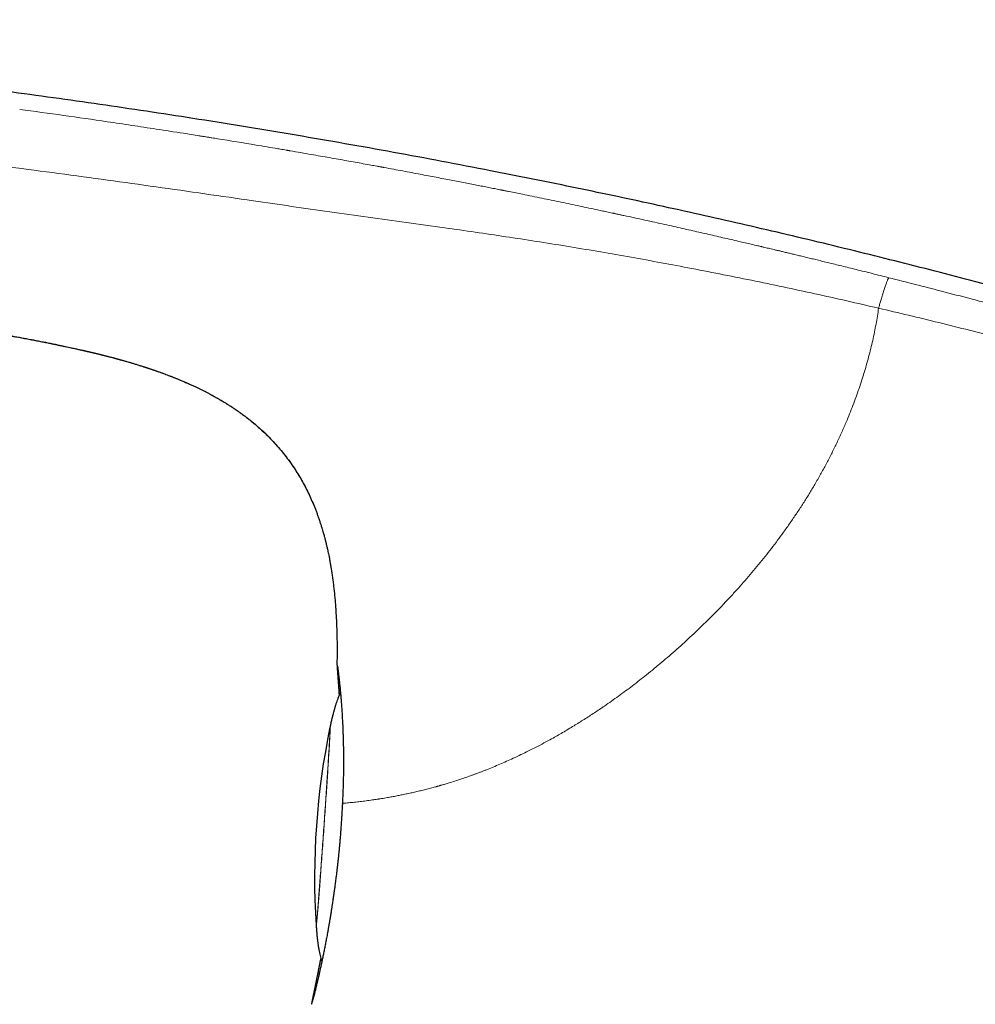
# Model space of a CAD drawing. Units: millimetres. Extents: x 8 to 650, y 12 to 477.
# Drawn here: x 81 to 114, y 443 to 477 of the extents above; entities that cross this region are included whole.
import ezdxf

# ---------------------------------------------------------------- set-up
doc = ezdxf.new("R2010")
doc.units = ezdxf.units.MM

msp = doc.modelspace()

# ---------------------------------------------------------------- linework, layer by layer
at = {"color": 7, "linetype": 'Continuous', "lineweight": 30}
for p, q in [((91.687, 444.822), (91.687, 444.822)), ((91.358, 443.339), (91.357, 443.337))]:
    msp.add_line(p, q, dxfattribs=at)
at = {"color": 8, "linetype": 'Continuous', "lineweight": 0, "flags": 128}
for points in [[(91.508, 446.01), (91.509, 446.012), (91.51, 446.016), (91.512, 446.023), (91.513, 446.032), (91.515, 446.044), (91.516, 446.059), (91.518, 446.076), (91.521, 446.096), (91.523, 446.119), (91.525, 446.144), (91.528, 446.172), (91.531, 446.202), (91.534, 446.235), (91.537, 446.27), (91.541, 446.308), (91.544, 446.349), (91.548, 446.391), (91.552, 446.436), (91.556, 446.484), (91.56, 446.534), (91.564, 446.586), (91.568, 446.64), (91.573, 446.696), (91.578, 446.755), (91.583, 446.816), (91.588, 446.878), (91.593, 446.943), (91.598, 447.01), (91.603, 447.078), (91.609, 447.149), (91.614, 447.221), (91.62, 447.295), (91.626, 447.37), (91.631, 447.447), (91.637, 447.526), (91.643, 447.606), (91.649, 447.687), (91.656, 447.77), (91.662, 447.854), (91.668, 447.94), (91.675, 448.026), (91.681, 448.114), (91.687, 448.202), (91.694, 448.292), (91.701, 448.382), (91.707, 448.473), (91.714, 448.565), (91.72, 448.658), (91.727, 448.751), (91.734, 448.844), (91.74, 448.938), (91.747, 449.033), (91.754, 449.127), (91.76, 449.222), (91.767, 449.317), (91.774, 449.412), (91.78, 449.507), (91.787, 449.601), (91.793, 449.696), (91.8, 449.79), (91.806, 449.884), (91.813, 449.978), (91.819, 450.071), (91.826, 450.163), (91.832, 450.255), (91.838, 450.346), (91.844, 450.437), (91.85, 450.526), (91.856, 450.615), (91.862, 450.702), (91.867, 450.789), (91.873, 450.874), (91.879, 450.958), (91.884, 451.041), (91.889, 451.123), (91.894, 451.203), (91.9, 451.282), (91.904, 451.359), (91.909, 451.434), (91.914, 451.508), (91.919, 451.58), (91.923, 451.651), (91.927, 451.719), (91.931, 451.786), (91.935, 451.85), (91.939, 451.913), (91.943, 451.974), (91.946, 452.032), (91.949, 452.089), (91.953, 452.143), (91.956, 452.195), (91.958, 452.245), (91.961, 452.292), (91.964, 452.337), (91.966, 452.38), (91.968, 452.421), (91.97, 452.458), (91.972, 452.494), (91.973, 452.527), (91.975, 452.557), (91.976, 452.585), (91.977, 452.61), (91.978, 452.633), (91.978, 452.653), (91.979, 452.67), (91.979, 452.685), (91.979, 452.697), (91.979, 452.706), (91.979, 452.713), (91.978, 452.717), (91.977, 452.718), (91.977, 452.717), (91.975, 452.713), (91.975, 452.712)], [(91.776, 449.364), (91.783, 449.459), (91.789, 449.554), (91.796, 449.649), (91.802, 449.744), (91.809, 449.838), (91.815, 449.932), (91.822, 450.026), (91.828, 450.119), (91.834, 450.211), (91.84, 450.303), (91.847, 450.394), (91.853, 450.484), (91.859, 450.574), (91.865, 450.662), (91.87, 450.749), (91.876, 450.836), (91.882, 450.921), (91.887, 451.005), (91.893, 451.087), (91.898, 451.168), (91.903, 451.248), (91.908, 451.327), (91.913, 451.403), (91.918, 451.479), (91.922, 451.552), (91.927, 451.624), (91.931, 451.694), (91.935, 451.762), (91.94, 451.829), (91.943, 451.893), (91.947, 451.955), (91.951, 452.016), (91.954, 452.074), (91.958, 452.13), (91.961, 452.184), (91.964, 452.236), (91.966, 452.285), (91.969, 452.333), (91.972, 452.377), (91.974, 452.42), (91.976, 452.46), (91.978, 452.498), (91.98, 452.533), (91.981, 452.565), (91.982, 452.596), (91.984, 452.623), (91.985, 452.648), (91.985, 452.671), (91.986, 452.691), (91.987, 452.708), (91.987, 452.722), (91.987, 452.734), (91.987, 452.744), (91.986, 452.75), (91.986, 452.754), (91.985, 452.756), (91.984, 452.754), (91.983, 452.75), (91.983, 452.75)], [(91.51, 445.978), (91.51, 445.978), (91.51, 445.974), (91.511, 445.972), (91.512, 445.974), (91.513, 445.978), (91.514, 445.984), (91.515, 445.994), (91.517, 446.006), (91.519, 446.02), (91.521, 446.037), (91.523, 446.057), (91.525, 446.08), (91.528, 446.105), (91.531, 446.132), (91.533, 446.163), (91.536, 446.195), (91.54, 446.23), (91.543, 446.268), (91.546, 446.308), (91.55, 446.351), (91.554, 446.395), (91.558, 446.443), (91.562, 446.492), (91.566, 446.544), (91.571, 446.598), (91.575, 446.654), (91.58, 446.712), (91.585, 446.773), (91.59, 446.835), (91.595, 446.899), (91.6, 446.966), (91.605, 447.034), (91.611, 447.104), (91.616, 447.176), (91.622, 447.249), (91.628, 447.324), (91.634, 447.401), (91.639, 447.48), (91.645, 447.559), (91.652, 447.641), (91.658, 447.723), (91.664, 447.807), (91.67, 447.892), (91.677, 447.979), (91.683, 448.066), (91.69, 448.154), (91.696, 448.244), (91.703, 448.334), (91.709, 448.425), (91.716, 448.517), (91.722, 448.609), (91.729, 448.702), (91.736, 448.796), (91.742, 448.89), (91.749, 448.984), (91.756, 449.079), (91.763, 449.174), (91.769, 449.269), (91.776, 449.364)]]:
    msp.add_lwpolyline(points, dxfattribs=at)
at = {"color": 8, "linetype": 'Continuous', "lineweight": 0}
for centre, radius, start, end in [((92.514, 454.874), 0.3, 179.1347, 198.2968), ((91.522, 446.016), 0.0152, 179.313, 203.3195), ((91.652, 443.314), 0.3, 156.2844, 175.7736)]:
    msp.add_arc(centre, radius, start, end, dxfattribs=at)
at = {"color": 7, "linetype": 'Continuous', "lineweight": 30}
msp.add_arc((116.455, 447.636), 25, 168.2853, 183.7145, dxfattribs=at)
for points, knots in [([(137.365, 460.382), (137.09, 460.483), (136.33, 460.764), (135.08, 461.214), (133.617, 461.732), (132.153, 462.24), (130.689, 462.739), (129.251, 463.219), (127.84, 463.681), (126.457, 464.125), (125.073, 464.561), (123.688, 464.989), (122.302, 465.409), (120.916, 465.82), (119.528, 466.223), (118.14, 466.618), (116.751, 467.005), (115.369, 467.382), (113.995, 467.748), (112.628, 468.104), (111.26, 468.453), (109.883, 468.796), (108.497, 469.134), (107.102, 469.466), (105.705, 469.789), (104.308, 470.105), (102.918, 470.412), (101.535, 470.709), (100.16, 470.996), (98.783, 471.277), (97.318, 471.567), (95.765, 471.866), (94.122, 472.171), (92.479, 472.465), (90.833, 472.75), (89.186, 473.024), (87.563, 473.284), (85.963, 473.531), (84.387, 473.765), (82.809, 473.989), (81.23, 474.205), (79.65, 474.411), (78.068, 474.608), (76.485, 474.797), (74.875, 474.98), (73.239, 475.155), (71.576, 475.324), (69.911, 475.484), (68.245, 475.634), (66.577, 475.774), (64.987, 475.899), (63.475, 476.009), (62.041, 476.108), (60.606, 476.2), (59.17, 476.285), (57.733, 476.362), (56.295, 476.432), (54.896, 476.492), (53.537, 476.543), (52.217, 476.585), (50.896, 476.618), (49.576, 476.642), (48.365, 476.657), (47.595, 476.659), (47.265, 476.66)], [0, 0, 0, 0, 0.009546, 0.026441, 0.043308, 0.06015, 0.076966, 0.093759, 0.10957, 0.125362, 0.141135, 0.156889, 0.172625, 0.188344, 0.204047, 0.219735, 0.235408, 0.251066, 0.266432, 0.281786, 0.297128, 0.312459, 0.328059, 0.343648, 0.359228, 0.374799, 0.390363, 0.405641, 0.420914, 0.43618, 0.451441, 0.469604, 0.48776, 0.505913, 0.524061, 0.542207, 0.560351, 0.577669, 0.594988, 0.612306, 0.629627, 0.646949, 0.664274, 0.681603, 0.698936, 0.717099, 0.735269, 0.753445, 0.771629, 0.789821, 0.808023, 0.823634, 0.839253, 0.854881, 0.870518, 0.886161, 0.90181, 0.917464, 0.931816, 0.94617, 0.960525, 0.974878, 0.989228, 1, 1, 1, 1]), ([(80.785, 466.032), (80.82, 466.025), (80.93, 466.005), (81.113, 465.972), (81.33, 465.932), (81.537, 465.893), (81.735, 465.856), (81.921, 465.82), (82.098, 465.786), (82.266, 465.753), (82.42, 465.723), (82.56, 465.695), (82.687, 465.669), (82.807, 465.644), (82.92, 465.62), (83.026, 465.598), (83.124, 465.577), (83.216, 465.557), (83.298, 465.539), (83.371, 465.523), (83.435, 465.509), (83.493, 465.496), (83.546, 465.484), (83.59, 465.474), (83.627, 465.466), (83.657, 465.459), (83.683, 465.453), (83.704, 465.448), (83.722, 465.444), (83.734, 465.442), (83.743, 465.44), (83.747, 465.439), (83.75, 465.438), (83.751, 465.438), (83.751, 465.438), (83.752, 465.437), (83.753, 465.437), (83.755, 465.437), (83.761, 465.435), (83.769, 465.434), (83.782, 465.431), (83.798, 465.427), (83.818, 465.423), (83.842, 465.417), (83.868, 465.411), (83.899, 465.404), (83.933, 465.396), (83.97, 465.388), (84.01, 465.378), (84.047, 465.369), (84.082, 465.361), (84.119, 465.352), (84.156, 465.343), (84.191, 465.334), (84.217, 465.328), (84.234, 465.323), (84.243, 465.321), (84.245, 465.32), (84.241, 465.321), (84.239, 465.322), (84.243, 465.321), (84.253, 465.318), (84.269, 465.314), (84.291, 465.308), (84.317, 465.302), (84.346, 465.295), (84.38, 465.286), (84.418, 465.276), (84.461, 465.265), (84.508, 465.253), (84.56, 465.239), (84.604, 465.228), (84.641, 465.218), (84.669, 465.211), (84.696, 465.203), (84.72, 465.197), (84.74, 465.191), (84.753, 465.188), (84.766, 465.184), (84.781, 465.18), (84.803, 465.174), (84.831, 465.167), (84.864, 465.157), (84.903, 465.147), (84.946, 465.134), (84.994, 465.121), (85.059, 465.102), (85.142, 465.078), (85.247, 465.048), (85.339, 465.02), (85.416, 464.997), (85.475, 464.978), (85.535, 464.96), (85.594, 464.941), (85.646, 464.924), (85.691, 464.91), (85.729, 464.898), (85.761, 464.887), (85.786, 464.879), (85.807, 464.872), (85.826, 464.866), (85.848, 464.858), (85.879, 464.848), (85.917, 464.835), (85.963, 464.819), (86.01, 464.803), (86.059, 464.786), (86.123, 464.764), (86.202, 464.736), (86.294, 464.703), (86.383, 464.67), (86.468, 464.638), (86.536, 464.612), (86.586, 464.593), (86.619, 464.58), (86.651, 464.567), (86.687, 464.553), (86.727, 464.537), (86.771, 464.519), (86.816, 464.501), (86.864, 464.481), (86.912, 464.461), (86.988, 464.429), (87.09, 464.385), (87.216, 464.33), (87.33, 464.278), (87.433, 464.23), (87.528, 464.185), (87.619, 464.14), (87.71, 464.095), (87.799, 464.049), (87.877, 464.008), (87.945, 463.972), (88.001, 463.941), (88.053, 463.913), (88.097, 463.888), (88.133, 463.868), (88.163, 463.851), (88.192, 463.834), (88.224, 463.816), (88.268, 463.79), (88.327, 463.755), (88.402, 463.711), (88.482, 463.661), (88.567, 463.607), (88.655, 463.55), (88.746, 463.49), (88.842, 463.424), (88.943, 463.353), (89.048, 463.277), (89.155, 463.196), (89.291, 463.09), (89.454, 462.956), (89.641, 462.791), (89.828, 462.616), (90.012, 462.43), (90.194, 462.232), (90.368, 462.026), (90.534, 461.814), (90.687, 461.601), (90.827, 461.39), (90.955, 461.182), (91.075, 460.97), (91.188, 460.755), (91.294, 460.536), (91.392, 460.315), (91.468, 460.128), (91.526, 459.976), (91.569, 459.86), (91.609, 459.745), (91.646, 459.632), (91.68, 459.526), (91.709, 459.43), (91.734, 459.346), (91.756, 459.271), (91.774, 459.205), (91.789, 459.148), (91.802, 459.101), (91.811, 459.066), (91.817, 459.043), (91.821, 459.025), (91.826, 459.008), (91.831, 458.985), (91.838, 458.957), (91.847, 458.921), (91.857, 458.878), (91.869, 458.827), (91.883, 458.766), (91.899, 458.697), (91.916, 458.618), (91.934, 458.528), (91.955, 458.427), (91.976, 458.313), (91.998, 458.189), (92.021, 458.054), (92.043, 457.909), (92.065, 457.756), (92.086, 457.597), (92.106, 457.43), (92.125, 457.255), (92.142, 457.07), (92.159, 456.874), (92.173, 456.668), (92.186, 456.451), (92.197, 456.224), (92.206, 455.987), (92.212, 455.741), (92.215, 455.485), (92.216, 455.228), (92.214, 455.016), (92.212, 454.893), (92.212, 454.854)], [0, 0, 0, 0, 0.005772, 0.018278, 0.030303, 0.041846, 0.052903, 0.063287, 0.073199, 0.082633, 0.091588, 0.099174, 0.106371, 0.113176, 0.119587, 0.1256, 0.131213, 0.136423, 0.141228, 0.145243, 0.148919, 0.152256, 0.155251, 0.157904, 0.159852, 0.161561, 0.16303, 0.16426, 0.165248, 0.165996, 0.166399, 0.166667, 0.16675, 0.1668, 0.166816, 0.166835, 0.166888, 0.167058, 0.167322, 0.168137, 0.16934, 0.170933, 0.172919, 0.1753, 0.178078, 0.181256, 0.184837, 0.188823, 0.193157, 0.197508, 0.201833, 0.206138, 0.212995, 0.219834, 0.226676, 0.233541, 0.240448, 0.245319, 0.250226, 0.254958, 0.259327, 0.263538, 0.267409, 0.270979, 0.273824, 0.276524, 0.279124, 0.281671, 0.28422, 0.28691, 0.28979, 0.292868, 0.294317, 0.295808, 0.29734, 0.298716, 0.299766, 0.30049, 0.300962, 0.302012, 0.30339, 0.305099, 0.307298, 0.309881, 0.312851, 0.316057, 0.319389, 0.325235, 0.331462, 0.338089, 0.341356, 0.344716, 0.34817, 0.351593, 0.35466, 0.357077, 0.359196, 0.361016, 0.362536, 0.36352, 0.364548, 0.365808, 0.367302, 0.36981, 0.372457, 0.375167, 0.37794, 0.380776, 0.386001, 0.391268, 0.396259, 0.400965, 0.405379, 0.40739, 0.409178, 0.410771, 0.412669, 0.415044, 0.417246, 0.419745, 0.422383, 0.424971, 0.427511, 0.434775, 0.441601, 0.447987, 0.453318, 0.458388, 0.463396, 0.46835, 0.47325, 0.478094, 0.481318, 0.484518, 0.487494, 0.489978, 0.491967, 0.493492, 0.495079, 0.496842, 0.498783, 0.502611, 0.50683, 0.511441, 0.516444, 0.521425, 0.526743, 0.532398, 0.538392, 0.544725, 0.551286, 0.55786, 0.569935, 0.582035, 0.594159, 0.607176, 0.620221, 0.633292, 0.646384, 0.659495, 0.6714, 0.683266, 0.695096, 0.706892, 0.718655, 0.730384, 0.742077, 0.748066, 0.754045, 0.760014, 0.765881, 0.771291, 0.77621, 0.780399, 0.784152, 0.78747, 0.790353, 0.792801, 0.794462, 0.79563, 0.796346, 0.797172, 0.798157, 0.799685, 0.801485, 0.803555, 0.806106, 0.809101, 0.812548, 0.816446, 0.820795, 0.825899, 0.83151, 0.837627, 0.84425, 0.851378, 0.859013, 0.866673, 0.874783, 0.883341, 0.892346, 0.901799, 0.911883, 0.922432, 0.933444, 0.944919, 0.956858, 0.969258, 0.982122, 0.994321, 1, 1, 1, 1]), ([(92.213, 454.854), (92.213, 454.853), (92.213, 454.848), (92.213, 454.838), (92.213, 454.824), (92.214, 454.81), (92.215, 454.798), (92.215, 454.788), (92.216, 454.779), (92.216, 454.773), (92.216, 454.767), (92.217, 454.761), (92.217, 454.755), (92.218, 454.742), (92.219, 454.722), (92.222, 454.691), (92.224, 454.656), (92.227, 454.617), (92.23, 454.575), (92.233, 454.53), (92.237, 454.481), (92.241, 454.428), (92.245, 454.374), (92.249, 454.318), (92.253, 454.26), (92.257, 454.199), (92.262, 454.137), (92.266, 454.075), (92.27, 454.014), (92.274, 453.957), (92.277, 453.906), (92.28, 453.861), (92.282, 453.824), (92.284, 453.801), (92.285, 453.79)], [0, 0, 0, 0, 0.004305, 0.035599, 0.0639, 0.089225, 0.11159, 0.131009, 0.144206, 0.155597, 0.165862, 0.176337, 0.187059, 0.198028, 0.239211, 0.283534, 0.330993, 0.376017, 0.422917, 0.469823, 0.516612, 0.563287, 0.609852, 0.6542, 0.698453, 0.742612, 0.786484, 0.828034, 0.866725, 0.902559, 0.935535, 0.95944, 0.98158, 1, 1, 1, 1]), ([(92.229, 454.78), (92.229, 454.78), (92.229, 454.78), (92.23, 454.774), (92.232, 454.763), (92.234, 454.75), (92.236, 454.736), (92.238, 454.722), (92.24, 454.709), (92.242, 454.696), (92.245, 454.676), (92.249, 454.646), (92.254, 454.603), (92.26, 454.556), (92.266, 454.504), (92.273, 454.45), (92.28, 454.389), (92.287, 454.324), (92.294, 454.254), (92.302, 454.176), (92.311, 454.089), (92.32, 453.993), (92.329, 453.892), (92.338, 453.791), (92.346, 453.693), (92.354, 453.596), (92.362, 453.497), (92.369, 453.395), (92.376, 453.291), (92.383, 453.182), (92.39, 453.067), (92.397, 452.949), (92.402, 452.834), (92.407, 452.742), (92.409, 452.672), (92.412, 452.62), (92.414, 452.562), (92.416, 452.498), (92.418, 452.427), (92.421, 452.351), (92.423, 452.269), (92.425, 452.183), (92.427, 452.09), (92.429, 451.99), (92.43, 451.88), (92.431, 451.761), (92.432, 451.631), (92.432, 451.493), (92.431, 451.346), (92.43, 451.191), (92.427, 451.029), (92.423, 450.863), (92.419, 450.691), (92.412, 450.511), (92.405, 450.323), (92.398, 450.195), (92.395, 450.129)], [0, 0, 0, 0, 0.011259, 0.025371, 0.03933, 0.052587, 0.064696, 0.075471, 0.085137, 0.093723, 0.102121, 0.123015, 0.145172, 0.168449, 0.189038, 0.210398, 0.232523, 0.254879, 0.277086, 0.299143, 0.324946, 0.350539, 0.375932, 0.401183, 0.422504, 0.443731, 0.464865, 0.485887, 0.506739, 0.526943, 0.549743, 0.571457, 0.592094, 0.611658, 0.619691, 0.628443, 0.638204, 0.648974, 0.660751, 0.673537, 0.686516, 0.700392, 0.715166, 0.730839, 0.747411, 0.765974, 0.785553, 0.806153, 0.827777, 0.850431, 0.87412, 0.89741, 0.921633, 0.9468, 0.972918, 1, 1, 1, 1]), ([(92.329, 453.89), (92.326, 453.883), (92.312, 453.854), (92.288, 453.799), (92.257, 453.723), (92.225, 453.64), (92.193, 453.55), (92.162, 453.454), (92.13, 453.351), (92.1, 453.243), (92.07, 453.13), (92.043, 453.019), (92.02, 452.921), (92.002, 452.84), (91.991, 452.786), (91.985, 452.757), (91.983, 452.75)], [0, 0, 0, 0, 0.018557, 0.082369, 0.151189, 0.225343, 0.305007, 0.390108, 0.48022, 0.574529, 0.672196, 0.773564, 0.862029, 0.926565, 0.98127, 1, 1, 1, 1]), ([(91.983, 452.751), (91.982, 452.745), (91.98, 452.735), (91.977, 452.721), (91.976, 452.714), (91.975, 452.711)], [0, 0, 0, 0, 0.4142567, 0.8215956, 1, 1, 1, 1]), ([(92.397, 450.125), (92.396, 450.106), (92.393, 450.063), (92.389, 449.992), (92.385, 449.911), (92.379, 449.82), (92.373, 449.719), (92.366, 449.612), (92.36, 449.54), (92.358, 449.504)], [0, 0, 0, 0, 0.093997, 0.209867, 0.341259, 0.488101, 0.650337, 0.82793, 1, 1, 1, 1]), ([(92.396, 450.125), (92.396, 450.127), (92.395, 450.128), (92.395, 450.129), (92.395, 450.13)], [0, 0, 0, 0, 0.9009644, 1, 1, 1, 1]), ([(92.357, 449.501), (92.355, 449.463), (92.349, 449.37), (92.339, 449.222), (92.327, 449.06), (92.314, 448.904), (92.301, 448.755), (92.288, 448.614), (92.275, 448.479), (92.262, 448.351), (92.249, 448.222), (92.234, 448.092), (92.22, 447.964), (92.206, 447.844), (92.192, 447.733), (92.18, 447.63), (92.167, 447.534), (92.156, 447.444), (92.145, 447.362), (92.135, 447.29), (92.127, 447.23), (92.12, 447.181), (92.114, 447.142), (92.109, 447.105), (92.102, 447.056), (92.093, 446.994), (92.082, 446.918), (92.07, 446.837), (92.056, 446.742), (92.039, 446.634), (92.02, 446.512), (92, 446.383), (91.979, 446.258), (91.959, 446.138), (91.94, 446.024), (91.92, 445.909), (91.895, 445.773), (91.868, 445.621), (91.836, 445.456), (91.805, 445.296), (91.775, 445.143), (91.745, 444.996), (91.716, 444.857), (91.688, 444.726), (91.661, 444.603), (91.636, 444.486), (91.611, 444.375), (91.587, 444.27), (91.565, 444.171), (91.544, 444.082), (91.525, 444.004), (91.509, 443.935), (91.494, 443.875), (91.481, 443.821), (91.469, 443.774), (91.46, 443.738), (91.454, 443.712), (91.449, 443.693), (91.444, 443.676), (91.44, 443.66), (91.436, 443.644), (91.432, 443.628), (91.428, 443.611), (91.422, 443.592), (91.417, 443.571), (91.411, 443.55), (91.406, 443.529), (91.399, 443.506), (91.393, 443.484), (91.387, 443.463), (91.382, 443.448), (91.379, 443.437), (91.378, 443.433), (91.378, 443.434), (91.378, 443.434)], [0, 0, 0, 0, 0.012816, 0.031921, 0.050332, 0.068049, 0.085075, 0.101123, 0.116504, 0.131217, 0.145264, 0.161115, 0.176021, 0.189979, 0.202991, 0.215057, 0.226176, 0.237017, 0.246775, 0.255453, 0.263049, 0.268259, 0.272802, 0.277139, 0.281681, 0.2903, 0.299573, 0.3095, 0.32008, 0.334492, 0.349963, 0.366493, 0.384081, 0.398642, 0.413855, 0.429714, 0.445779, 0.469978, 0.494012, 0.517886, 0.541608, 0.565183, 0.588607, 0.61095, 0.633148, 0.655199, 0.677098, 0.698842, 0.720429, 0.741739, 0.760305, 0.777801, 0.794229, 0.809587, 0.823876, 0.837097, 0.843859, 0.850303, 0.85643, 0.86224, 0.867877, 0.874068, 0.88091, 0.889189, 0.898258, 0.908114, 0.91876, 0.930154, 0.946154, 0.961414, 0.975936, 0.989727, 0.999008, 1, 1, 1, 1]), ([(92.362, 449.505), (92.36, 449.505), (92.357, 449.504), (92.356, 449.502), (92.357, 449.501), (92.358, 449.501)], [0, 0, 0, 0, 0.3413385, 0.697059, 1, 1, 1, 1]), ([(91.507, 446.018), (91.507, 446.011), (91.508, 445.998), (91.509, 445.985), (91.51, 445.978), (91.51, 445.977)], [0, 0, 0, 0, 0.5027876, 0.9264556, 1, 1, 1, 1]), ([(91.51, 445.978), (91.511, 445.956), (91.514, 445.911), (91.52, 445.839), (91.526, 445.754), (91.536, 445.649), (91.549, 445.533), (91.564, 445.414), (91.581, 445.301), (91.6, 445.19), (91.62, 445.087), (91.641, 444.991), (91.664, 444.904), (91.679, 444.848), (91.687, 444.822), (91.687, 444.822)], [0, 0, 0, 0, 0.056558, 0.114729, 0.184994, 0.274571, 0.386549, 0.482262, 0.583066, 0.678831, 0.768943, 0.852593, 0.92948, 0.999815, 1, 1, 1, 1]), ([(91.664, 444.905), (91.658, 444.877), (91.645, 444.808), (91.625, 444.704), (91.603, 444.592), (91.585, 444.502), (91.571, 444.432), (91.561, 444.38), (91.551, 444.329), (91.541, 444.281), (91.532, 444.237), (91.525, 444.2), (91.518, 444.169), (91.513, 444.144), (91.509, 444.122), (91.505, 444.104), (91.502, 444.089), (91.499, 444.076), (91.496, 444.06), (91.492, 444.04), (91.486, 444.013), (91.48, 443.983), (91.473, 443.95), (91.466, 443.915), (91.458, 443.878), (91.45, 443.838), (91.442, 443.798), (91.433, 443.757), (91.425, 443.718), (91.416, 443.677), (91.408, 443.636), (91.399, 443.595), (91.392, 443.559), (91.386, 443.528), (91.38, 443.503), (91.376, 443.483), (91.372, 443.463), (91.368, 443.443), (91.364, 443.422), (91.36, 443.4), (91.357, 443.379), (91.354, 443.36), (91.353, 443.349), (91.353, 443.345)], [0, 0, 0, 0, 0.0315823, 0.0778616, 0.1236633, 0.1689818, 0.192526, 0.2159353, 0.2392089, 0.2622164, 0.2834075, 0.3023307, 0.316745, 0.3294924, 0.3405726, 0.3499856, 0.3577314, 0.3640398, 0.3711365, 0.3830965, 0.3975805, 0.4145571, 0.4340262, 0.4542682, 0.4766451, 0.5011566, 0.5278026, 0.556207, 0.5842332, 0.611545, 0.6479336, 0.6829763, 0.716676, 0.7490356, 0.7739601, 0.7980297, 0.8217627, 0.8474466, 0.8753723, 0.9050055, 0.9368511, 0.9709378, 1, 1, 1, 1]), ([(91.686, 444.822), (91.686, 444.821), (91.687, 444.818), (91.689, 444.812), (91.693, 444.805), (91.697, 444.798), (91.7, 444.793), (91.701, 444.791), (91.702, 444.791)], [0, 0, 0, 0, 0.071454, 0.151092, 0.349115, 0.61314, 0.950677, 1, 1, 1, 1]), ([(91.353, 443.346), (91.353, 443.346), (91.352, 443.337), (91.352, 443.336), (91.353, 443.336)], [0, 0, 0, 0, 0.056576, 1, 1, 1, 1])]:
    msp.add_open_spline(points, degree=3, knots=knots, dxfattribs=at)
at = {"color": 8, "linetype": 'Continuous', "lineweight": 0}
for points, knots in [([(110.886, 467.927), (110.79, 467.951), (110.6, 467.999), (110.319, 468.069), (110.048, 468.137), (109.786, 468.202), (109.534, 468.264), (109.291, 468.324), (109.064, 468.38), (108.851, 468.432), (108.654, 468.48), (108.464, 468.527), (108.282, 468.571), (108.107, 468.613), (107.941, 468.653), (107.783, 468.691), (107.632, 468.727), (107.49, 468.761), (107.355, 468.793), (107.228, 468.824), (107.112, 468.851), (107.004, 468.877), (106.907, 468.9), (106.816, 468.922), (106.732, 468.941), (106.664, 468.957), (106.622, 468.967), (106.602, 468.972), (106.596, 468.974), (106.589, 468.975), (106.581, 468.977), (106.536, 468.988), (106.418, 469.016), (106.234, 469.059), (106.02, 469.109), (105.792, 469.162), (105.542, 469.22), (105.269, 469.283), (104.996, 469.346), (104.724, 469.408), (104.455, 469.469), (104.177, 469.532), (103.892, 469.597), (103.598, 469.662), (103.289, 469.731), (102.964, 469.803), (102.624, 469.878), (102.274, 469.955), (102.02, 470.01), (101.866, 470.044), (101.815, 470.055), (101.763, 470.066), (101.711, 470.077), (101.66, 470.088), (101.615, 470.098), (101.523, 470.118), (101.389, 470.146), (101.207, 470.185), (100.99, 470.232), (100.73, 470.287), (100.425, 470.352), (100.111, 470.417), (99.788, 470.485), (99.465, 470.552), (99.141, 470.619), (98.816, 470.685), (98.523, 470.745), (98.263, 470.797), (98.096, 470.831), (97.99, 470.852), (97.947, 470.861), (97.91, 470.868), (97.874, 470.875), (97.838, 470.883), (97.802, 470.89), (97.717, 470.907), (97.582, 470.934), (97.393, 470.971), (97.195, 471.011), (96.988, 471.051), (96.772, 471.094), (96.548, 471.137), (96.315, 471.183), (96.075, 471.229), (95.826, 471.277), (95.568, 471.327), (95.301, 471.377), (95.025, 471.43), (94.738, 471.484), (94.439, 471.54), (94.128, 471.598), (93.908, 471.638), (93.787, 471.661), (93.766, 471.665), (93.749, 471.668), (93.732, 471.671), (93.715, 471.674), (93.699, 471.677), (93.682, 471.68), (93.635, 471.689), (93.528, 471.708), (93.34, 471.743), (93.096, 471.787), (92.824, 471.836), (92.543, 471.886), (92.255, 471.938), (91.958, 471.991), (91.653, 472.044), (91.329, 472.101), (90.986, 472.16), (90.74, 472.203), (90.604, 472.226), (90.582, 472.23), (90.56, 472.234), (90.539, 472.237), (90.517, 472.241), (90.469, 472.249), (90.368, 472.267), (90.028, 472.324), (89.286, 472.449), (88.574, 472.566), (88.075, 472.646), (87.977, 472.662), (87.872, 472.679), (87.762, 472.697), (87.652, 472.714), (87.405, 472.754), (86.887, 472.835), (86.129, 472.953), (85.268, 473.084), (84.223, 473.239), (82.96, 473.422), (81.972, 473.557), (81.478, 473.625)], [0, 0, 0, 0, 0.0099657, 0.0196072, 0.0289247, 0.0379181, 0.0465875, 0.054933, 0.0629547, 0.0700234, 0.07682, 0.0833446, 0.0895971, 0.0955777, 0.1012862, 0.1067228, 0.1118874, 0.11678, 0.1214008, 0.1257495, 0.1298264, 0.1334213, 0.1367744, 0.1398858, 0.1427555, 0.1453835, 0.1469052, 0.1471357, 0.1473639, 0.1475898, 0.1478133, 0.148162, 0.152309, 0.1599505, 0.1670291, 0.1743489, 0.1833776, 0.1927483, 0.202461, 0.211422, 0.2206556, 0.2301618, 0.2399406, 0.249992, 0.260316, 0.2716548, 0.2833052, 0.2952671, 0.3075406, 0.3092938, 0.3110531, 0.3128186, 0.3145902, 0.3163681, 0.3180335, 0.3192137, 0.3257861, 0.331771, 0.3378658, 0.3479943, 0.3584128, 0.3691212, 0.3801195, 0.3914079, 0.4022055, 0.4132557, 0.4245587, 0.4321572, 0.4398657, 0.4416114, 0.4430127, 0.4442134, 0.4454276, 0.4466555, 0.4478969, 0.449152, 0.455279, 0.4617108, 0.4684475, 0.4754891, 0.4828355, 0.4904869, 0.4983586, 0.5065291, 0.5149981, 0.5237659, 0.5328323, 0.5421975, 0.5518613, 0.5620936, 0.5726407, 0.5835027, 0.5844907, 0.5850566, 0.5856239, 0.5861923, 0.5867621, 0.587333, 0.5879053, 0.5884788, 0.5921125, 0.598725, 0.6076804, 0.6169113, 0.6264175, 0.6361992, 0.6462564, 0.6565889, 0.6671969, 0.6791573, 0.6914493, 0.6922228, 0.6929514, 0.6936799, 0.6944083, 0.6951368, 0.6958652, 0.699299, 0.7054297, 0.7302961, 0.7746413, 0.7775885, 0.780854, 0.7845681, 0.7882821, 0.7919961, 0.79571, 0.8132181, 0.8444812, 0.8723937, 0.9003061, 0.9501508, 1, 1, 1, 1]), ([(81.14, 471.673), (81.692, 471.601), (82.794, 471.458), (84.445, 471.233), (86.093, 471.003), (87.739, 470.767), (89.266, 470.546), (90.676, 470.342), (91.969, 470.158), (93.263, 469.977), (94.56, 469.798), (95.768, 469.629), (96.889, 469.469), (97.921, 469.317), (98.952, 469.159), (99.981, 468.994), (101.007, 468.823), (102.033, 468.644), (103.059, 468.458), (104.101, 468.263), (105.16, 468.057), (106.236, 467.84), (107.311, 467.616), (108.386, 467.384), (109.462, 467.145), (110.179, 466.979), (110.538, 466.896)], [0, 0, 0, 0, 0.055922, 0.111786, 0.167597, 0.223362, 0.2791, 0.322907, 0.366752, 0.410658, 0.45462, 0.498626, 0.533651, 0.568677, 0.603686, 0.638662, 0.673609, 0.70856, 0.743548, 0.7786, 0.815386, 0.852223, 0.889093, 0.925998, 0.962959, 1, 1, 1, 1]), ([(110.886, 467.927), (110.885, 467.926), (110.882, 467.924), (110.877, 467.919), (110.871, 467.909), (110.863, 467.895), (110.853, 467.875), (110.841, 467.848), (110.827, 467.813), (110.809, 467.768), (110.79, 467.716), (110.77, 467.659), (110.748, 467.596), (110.726, 467.529), (110.703, 467.457), (110.679, 467.383), (110.656, 467.307), (110.633, 467.231), (110.611, 467.157), (110.591, 467.087), (110.572, 467.02), (110.554, 466.957), (110.543, 466.916), (110.538, 466.896)], [0, 0, 0, 0, 0.029302, 0.059965, 0.092979, 0.128936, 0.168059, 0.210247, 0.264388, 0.321456, 0.38036, 0.440098, 0.499998, 0.559876, 0.61955, 0.678358, 0.735316, 0.789354, 0.839545, 0.885332, 0.926725, 0.964444, 1, 1, 1, 1]), ([(137.365, 460.383), (137.365, 460.383), (137.364, 460.384), (137.359, 460.385), (137.35, 460.387), (137.337, 460.39), (137.325, 460.393), (137.316, 460.394), (137.312, 460.395), (137.311, 460.395), (137.31, 460.396), (137.309, 460.396), (137.307, 460.396), (137.305, 460.397), (137.302, 460.397), (137.296, 460.398), (137.289, 460.4), (137.28, 460.402), (137.27, 460.404), (137.259, 460.406), (137.246, 460.409), (137.232, 460.412), (137.217, 460.415), (137.2, 460.418), (137.182, 460.422), (137.163, 460.426), (137.141, 460.431), (137.116, 460.436), (137.098, 460.44), (137.086, 460.443), (137.083, 460.444), (137.08, 460.444), (137.077, 460.445), (137.074, 460.446), (137.071, 460.446), (137.067, 460.447), (137.061, 460.449), (137.053, 460.451), (137.043, 460.453), (137.031, 460.456), (137.016, 460.459), (137.001, 460.462), (136.985, 460.466), (136.97, 460.47), (136.953, 460.474), (136.94, 460.477), (136.931, 460.479), (136.927, 460.48), (136.922, 460.481), (136.918, 460.482), (136.913, 460.483), (136.908, 460.484), (136.904, 460.486), (136.894, 460.488), (136.872, 460.493), (136.838, 460.502), (136.794, 460.513), (136.748, 460.524), (136.699, 460.537), (136.637, 460.553), (136.577, 460.568), (136.532, 460.58), (136.517, 460.584), (136.515, 460.584), (136.515, 460.584), (136.514, 460.585), (136.512, 460.585), (136.507, 460.587), (136.499, 460.589), (136.488, 460.592), (136.474, 460.595), (136.457, 460.6), (136.437, 460.605), (136.414, 460.611), (136.388, 460.618), (136.358, 460.626), (136.324, 460.635), (136.288, 460.645), (136.249, 460.655), (136.207, 460.667), (136.162, 460.679), (136.112, 460.693), (136.059, 460.707), (136, 460.723), (135.939, 460.74), (135.875, 460.758), (135.809, 460.776), (135.737, 460.796), (135.661, 460.818), (135.579, 460.841), (135.516, 460.858), (135.478, 460.869), (135.468, 460.872), (135.461, 460.874), (135.457, 460.875), (135.454, 460.876), (135.444, 460.879), (135.424, 460.885), (135.392, 460.894), (135.352, 460.905), (135.307, 460.918), (135.255, 460.932), (135.195, 460.95), (135.129, 460.968), (135.058, 460.989), (134.982, 461.01), (134.9, 461.034), (134.811, 461.06), (134.715, 461.087), (134.614, 461.117), (134.506, 461.148), (134.391, 461.182), (134.279, 461.214), (134.172, 461.246), (134.071, 461.275), (133.991, 461.299), (133.936, 461.315), (133.911, 461.322), (133.889, 461.329), (133.868, 461.335), (133.846, 461.341), (133.825, 461.348), (133.803, 461.354), (133.738, 461.373), (133.627, 461.406), (133.452, 461.458), (133.257, 461.515), (133.041, 461.58), (132.819, 461.646), (132.591, 461.713), (132.375, 461.778), (132.172, 461.839), (131.982, 461.896), (131.787, 461.954), (131.587, 462.014), (131.358, 462.083), (131.1, 462.161), (130.894, 462.223), (130.774, 462.259), (130.747, 462.267), (130.727, 462.273), (130.714, 462.277), (130.698, 462.282), (130.682, 462.287), (130.657, 462.294), (130.624, 462.304), (130.58, 462.318), (130.527, 462.333), (130.466, 462.352), (130.395, 462.373), (130.316, 462.397), (130.229, 462.423), (130.135, 462.452), (130.037, 462.481), (129.937, 462.511), (129.834, 462.542), (129.739, 462.571), (129.651, 462.597), (129.576, 462.62), (129.523, 462.636), (129.493, 462.645), (129.484, 462.648), (129.474, 462.651), (129.465, 462.654), (129.455, 462.657), (129.344, 462.69), (129.131, 462.754), (128.814, 462.85), (128.494, 462.946), (128.171, 463.044), (127.847, 463.141), (127.523, 463.239), (127.291, 463.308), (127.148, 463.351), (127.093, 463.368), (127.033, 463.386), (126.973, 463.404), (126.914, 463.422), (126.854, 463.439), (126.761, 463.467), (126.635, 463.505), (126.435, 463.565), (126.197, 463.636), (125.932, 463.716), (125.683, 463.79), (125.448, 463.86), (125.218, 463.929), (124.971, 464.002), (124.709, 464.08), (124.432, 464.163), (124.163, 464.242), (123.902, 464.32), (123.681, 464.385), (123.497, 464.44), (123.354, 464.482), (123.254, 464.511), (123.193, 464.529), (123.165, 464.538), (123.134, 464.547), (123.103, 464.556), (123.014, 464.582), (122.868, 464.625), (122.667, 464.684), (122.446, 464.749), (122.208, 464.819), (121.954, 464.893), (121.707, 464.966), (121.468, 465.035), (121.269, 465.093), (121.11, 465.139), (120.994, 465.173), (120.887, 465.204), (120.786, 465.234), (120.685, 465.263), (120.584, 465.292), (120.463, 465.327), (120.323, 465.368), (120.163, 465.414), (120.002, 465.46), (119.842, 465.507), (119.681, 465.553), (119.518, 465.6), (119.347, 465.649), (119.111, 465.716), (118.881, 465.782), (118.703, 465.833), (118.635, 465.852), (118.61, 465.859), (118.586, 465.866), (118.567, 465.871), (118.546, 465.877), (118.522, 465.884), (118.485, 465.894), (118.441, 465.907), (118.388, 465.922), (118.327, 465.939), (118.257, 465.959), (118.179, 465.981), (118.095, 466.004), (118.004, 466.03), (117.907, 466.057), (117.803, 466.086), (117.691, 466.118), (117.571, 466.151), (117.482, 466.176), (117.426, 466.192), (117.407, 466.197), (117.388, 466.202), (117.369, 466.208), (117.35, 466.213), (117.33, 466.218), (117.283, 466.232), (117.179, 466.26), (116.957, 466.322), (116.645, 466.408), (116.175, 466.537), (115.615, 466.69), (115.144, 466.817), (114.865, 466.892), (114.775, 466.916), (114.693, 466.938), (114.614, 466.959), (114.457, 467.001), (114.141, 467.085), (113.519, 467.25), (112.704, 467.462), (111.778, 467.701), (111.183, 467.852), (110.886, 467.927)], [0, 0, 0, 0, 0.003319, 0.015185, 0.026859, 0.036972, 0.046936, 0.051792, 0.052425, 0.053057, 0.053689, 0.054321, 0.054951, 0.055476, 0.057707, 0.06005, 0.063709, 0.06761, 0.071752, 0.076135, 0.080758, 0.085623, 0.090728, 0.095619, 0.100713, 0.106009, 0.111509, 0.117214, 0.123125, 0.123771, 0.12442, 0.125071, 0.125724, 0.12638, 0.126996, 0.127252, 0.128803, 0.130392, 0.132175, 0.134549, 0.137197, 0.140121, 0.142494, 0.145023, 0.147707, 0.150548, 0.151194, 0.151848, 0.152509, 0.153178, 0.153855, 0.154539, 0.15523, 0.155866, 0.158826, 0.164295, 0.169773, 0.175257, 0.180852, 0.186492, 0.19528, 0.199123, 0.199545, 0.199605, 0.199637, 0.199674, 0.19982, 0.200331, 0.201088, 0.202091, 0.203338, 0.204863, 0.206643, 0.208678, 0.210967, 0.213511, 0.216308, 0.219358, 0.222388, 0.225631, 0.229088, 0.232759, 0.236644, 0.240743, 0.245056, 0.2492, 0.253527, 0.258036, 0.262731, 0.267612, 0.272681, 0.273591, 0.274214, 0.274431, 0.274652, 0.274875, 0.275101, 0.276211, 0.278363, 0.28047, 0.282752, 0.285697, 0.288891, 0.292332, 0.295914, 0.29973, 0.303779, 0.308059, 0.312571, 0.317227, 0.322103, 0.327198, 0.33251, 0.336616, 0.34084, 0.345184, 0.346487, 0.347435, 0.348291, 0.349147, 0.350002, 0.350858, 0.351713, 0.352569, 0.358676, 0.364783, 0.372703, 0.380637, 0.388593, 0.396573, 0.40457, 0.410862, 0.417157, 0.423592, 0.430085, 0.43656, 0.445588, 0.454569, 0.455695, 0.456725, 0.457085, 0.457497, 0.45796, 0.458474, 0.459041, 0.460213, 0.461558, 0.463077, 0.465014, 0.467174, 0.469557, 0.472165, 0.474996, 0.478052, 0.480928, 0.483977, 0.487202, 0.489427, 0.491728, 0.493817, 0.494095, 0.494374, 0.494654, 0.494935, 0.495217, 0.4955, 0.504659, 0.513841, 0.523034, 0.532223, 0.541392, 0.550526, 0.559612, 0.560862, 0.562531, 0.564206, 0.565873, 0.567531, 0.569181, 0.570823, 0.575295, 0.579707, 0.587436, 0.594978, 0.601558, 0.607995, 0.614289, 0.620444, 0.628211, 0.635745, 0.643049, 0.650122, 0.656967, 0.66107, 0.665086, 0.66855, 0.669182, 0.670021, 0.670858, 0.671693, 0.672524, 0.678084, 0.683527, 0.688855, 0.695934, 0.7028, 0.709453, 0.715893, 0.722121, 0.725524, 0.728762, 0.73148, 0.734199, 0.736918, 0.739637, 0.742357, 0.746675, 0.750994, 0.755314, 0.759635, 0.763957, 0.76828, 0.77288, 0.777752, 0.787305, 0.791487, 0.792143, 0.792799, 0.793454, 0.794109, 0.794361, 0.795116, 0.796095, 0.797296, 0.79872, 0.800367, 0.802238, 0.804331, 0.806647, 0.809055, 0.811664, 0.814475, 0.817486, 0.8207, 0.824115, 0.82467, 0.825184, 0.825697, 0.826211, 0.826724, 0.827237, 0.82775, 0.830568, 0.835583, 0.845696, 0.855724, 0.873419, 0.890844, 0.8936, 0.89593, 0.898059, 0.900189, 0.902319, 0.910686, 0.925629, 0.952319, 0.976155, 1, 1, 1, 1]), ([(110.538, 466.896), (110.524, 466.806), (110.498, 466.626), (110.451, 466.354), (110.397, 466.08), (110.338, 465.803), (110.272, 465.525), (110.2, 465.243), (110.122, 464.962), (110.038, 464.678), (109.948, 464.393), (109.851, 464.105), (109.749, 463.818), (109.642, 463.533), (109.529, 463.249), (109.4, 462.943), (109.255, 462.614), (109.091, 462.264), (108.919, 461.917), (108.739, 461.572), (108.551, 461.23), (108.359, 460.896), (108.163, 460.571), (107.964, 460.254), (107.757, 459.94), (107.544, 459.627), (107.332, 459.327), (107.12, 459.039), (106.911, 458.763), (106.697, 458.489), (106.478, 458.218), (106.254, 457.949), (106.026, 457.684), (105.787, 457.414), (105.537, 457.14), (105.275, 456.861), (105.01, 456.587), (104.741, 456.318), (104.477, 456.061), (104.219, 455.816), (103.968, 455.584), (103.715, 455.356), (103.46, 455.133), (103.205, 454.915), (102.948, 454.701), (102.696, 454.496), (102.45, 454.302), (102.212, 454.118), (101.974, 453.939), (101.736, 453.765), (101.499, 453.595), (101.285, 453.446), (101.093, 453.316), (100.923, 453.203), (100.75, 453.09), (100.577, 452.979), (100.404, 452.87), (100.224, 452.759), (100.039, 452.647), (99.847, 452.534), (99.66, 452.426), (99.449, 452.307), (99.214, 452.179), (98.953, 452.042), (98.693, 451.91), (98.435, 451.784), (98.186, 451.667), (97.949, 451.56), (97.721, 451.46), (97.496, 451.365), (97.313, 451.291), (97.172, 451.236), (97.073, 451.197), (96.973, 451.16), (96.874, 451.123), (96.779, 451.088), (96.688, 451.055), (96.562, 451.011), (96.4, 450.955), (96.201, 450.89), (96.027, 450.835), (95.876, 450.79), (95.779, 450.761), (95.714, 450.743), (95.681, 450.733), (95.648, 450.724), (95.614, 450.714), (95.581, 450.705), (95.502, 450.683), (95.377, 450.649), (95.209, 450.606), (95.042, 450.565), (94.877, 450.526), (94.713, 450.488), (94.551, 450.453), (94.391, 450.42), (94.231, 450.389), (94.073, 450.359), (93.936, 450.334), (93.819, 450.314), (93.724, 450.299), (93.66, 450.289), (93.625, 450.283), (93.614, 450.282), (93.603, 450.28), (93.592, 450.278), (93.581, 450.277), (93.536, 450.27), (93.459, 450.258), (93.352, 450.243), (93.248, 450.229), (93.145, 450.216), (93.045, 450.203), (92.948, 450.192), (92.85, 450.181), (92.753, 450.17), (92.658, 450.161), (92.567, 450.152), (92.48, 450.144), (92.428, 450.14), (92.401, 450.138)], [0, 0, 0, 0, 0.008278, 0.016648, 0.025114, 0.033681, 0.042351, 0.05113, 0.060021, 0.068771, 0.077895, 0.087016, 0.096135, 0.105259, 0.11439, 0.123533, 0.135013, 0.146498, 0.157995, 0.16951, 0.181051, 0.192624, 0.203572, 0.21456, 0.225594, 0.23668, 0.247824, 0.257921, 0.26804, 0.278186, 0.288363, 0.298576, 0.308828, 0.31902, 0.330196, 0.341375, 0.352561, 0.36376, 0.374977, 0.385171, 0.395341, 0.40549, 0.415623, 0.425743, 0.435856, 0.446049, 0.455387, 0.464693, 0.473971, 0.483223, 0.492452, 0.501662, 0.508216, 0.514857, 0.521587, 0.528407, 0.535266, 0.541921, 0.549658, 0.55728, 0.564789, 0.572127, 0.582671, 0.593295, 0.604006, 0.614806, 0.6257, 0.635487, 0.645354, 0.655305, 0.665342, 0.669877, 0.67443, 0.679001, 0.68359, 0.688199, 0.692421, 0.696499, 0.706112, 0.715865, 0.72576, 0.73237, 0.739042, 0.7408, 0.742563, 0.74433, 0.746101, 0.747877, 0.749657, 0.758832, 0.768169, 0.77767, 0.787336, 0.797169, 0.807168, 0.817336, 0.827951, 0.838744, 0.849718, 0.85706, 0.864481, 0.871077, 0.871945, 0.872814, 0.873685, 0.874556, 0.875429, 0.876302, 0.885161, 0.894199, 0.903416, 0.912813, 0.92239, 0.932148, 0.942087, 0.953228, 0.96459, 0.976172, 0.987975, 1, 1, 1, 1]), ([(138.313, 459.296), (138.313, 459.296), (138.313, 459.296), (138.291, 459.298), (138.252, 459.302), (138.204, 459.306), (138.167, 459.31), (138.14, 459.314), (138.129, 459.315), (138.117, 459.317), (138.106, 459.318), (138.093, 459.32), (138.077, 459.322), (138.053, 459.325), (138.022, 459.33), (137.982, 459.337), (137.935, 459.345), (137.88, 459.355), (137.816, 459.367), (137.743, 459.382), (137.658, 459.4), (137.559, 459.421), (137.445, 459.447), (137.331, 459.473), (137.22, 459.5), (137.144, 459.518), (137.092, 459.53), (137.067, 459.536), (137.041, 459.543), (137.016, 459.549), (136.989, 459.555), (136.963, 459.562), (136.888, 459.58), (136.764, 459.611), (136.584, 459.657), (136.4, 459.704), (136.213, 459.753), (136.026, 459.802), (135.841, 459.851), (135.659, 459.9), (135.479, 459.948), (135.302, 459.996), (135.129, 460.043), (134.961, 460.089), (134.801, 460.132), (134.649, 460.174), (134.502, 460.215), (134.361, 460.254), (134.232, 460.289), (134.137, 460.316), (134.085, 460.33), (134.067, 460.335), (134.061, 460.337), (134.056, 460.338), (134.05, 460.34), (134.045, 460.341), (133.943, 460.37), (133.747, 460.425), (133.452, 460.507), (133.162, 460.589), (132.879, 460.669), (132.605, 460.747), (132.341, 460.822), (132.088, 460.894), (131.838, 460.966), (131.56, 461.046), (131.244, 461.137), (130.892, 461.239), (130.606, 461.323), (130.388, 461.386), (130.243, 461.428), (130.097, 461.471), (129.95, 461.514), (129.801, 461.557), (129.543, 461.633), (129.168, 461.743), (128.669, 461.889), (128.153, 462.041), (127.621, 462.197), (127.122, 462.344), (126.66, 462.479), (126.238, 462.603), (125.761, 462.743), (125.338, 462.867), (125.047, 462.952), (124.941, 462.983), (124.912, 462.991), (124.882, 463), (124.853, 463.009), (124.823, 463.017), (124.794, 463.026), (124.704, 463.052), (124.546, 463.098), (124.315, 463.166), (124.065, 463.239), (123.797, 463.317), (123.509, 463.401), (123.201, 463.49), (122.875, 463.585), (122.544, 463.681), (122.211, 463.777), (121.876, 463.873), (121.526, 463.974), (121.177, 464.073), (120.83, 464.173), (120.499, 464.267), (120.267, 464.333), (120.135, 464.37), (120.093, 464.382), (120.051, 464.394), (120.009, 464.406), (119.967, 464.418), (119.663, 464.504), (119.099, 464.664), (118.413, 464.858), (117.984, 464.98), (117.813, 465.028), (117.76, 465.043), (117.707, 465.058), (117.653, 465.073), (117.603, 465.088), (117.529, 465.109), (117.427, 465.137), (117.289, 465.176), (117.12, 465.223), (116.916, 465.279), (116.674, 465.345), (116.41, 465.416), (116.125, 465.493), (115.882, 465.558), (115.684, 465.611), (115.539, 465.649), (115.389, 465.689), (115.249, 465.726), (115.007, 465.789), (114.466, 465.93), (113.619, 466.148), (112.583, 466.407), (111.557, 466.657), (110.876, 466.817), (110.538, 466.896)], [0, 0, 0, 0, 0.008103, 0.034079, 0.060162, 0.077437, 0.094763, 0.097817, 0.100873, 0.103931, 0.106979, 0.109132, 0.113512, 0.118089, 0.125203, 0.132747, 0.140721, 0.149125, 0.157959, 0.167223, 0.176916, 0.187315, 0.198167, 0.209472, 0.217182, 0.225088, 0.226891, 0.228703, 0.230525, 0.232356, 0.234198, 0.23605, 0.237912, 0.249436, 0.260494, 0.271085, 0.281207, 0.290861, 0.299887, 0.308463, 0.316588, 0.324264, 0.331616, 0.338502, 0.344921, 0.350873, 0.356359, 0.361854, 0.366786, 0.370659, 0.372225, 0.372423, 0.372621, 0.372817, 0.373011, 0.373204, 0.373396, 0.383948, 0.394065, 0.403745, 0.41299, 0.421798, 0.430027, 0.437837, 0.445228, 0.452783, 0.462947, 0.473201, 0.483546, 0.487635, 0.491738, 0.495856, 0.499987, 0.504133, 0.508293, 0.521547, 0.535118, 0.549008, 0.563218, 0.577747, 0.588605, 0.599636, 0.61084, 0.625892, 0.63261, 0.633368, 0.634126, 0.634885, 0.635645, 0.636406, 0.637167, 0.637929, 0.643394, 0.64934, 0.655767, 0.662676, 0.670066, 0.677939, 0.686295, 0.695133, 0.70331, 0.711862, 0.720787, 0.730086, 0.738578, 0.74736, 0.755327, 0.756387, 0.757451, 0.758519, 0.759591, 0.760666, 0.761745, 0.782787, 0.803843, 0.814224, 0.815584, 0.816944, 0.818304, 0.819663, 0.821023, 0.822126, 0.825342, 0.828846, 0.832637, 0.838269, 0.844436, 0.851137, 0.858373, 0.866143, 0.869731, 0.873423, 0.877218, 0.881104, 0.88407, 0.895683, 0.922237, 0.948474, 0.974395, 1, 1, 1, 1]), ([(92.214, 454.879), (92.215, 454.999), (92.218, 455.241), (92.216, 455.603), (92.209, 455.966), (92.195, 456.328), (92.175, 456.69), (92.147, 457.051), (92.114, 457.386), (92.076, 457.695), (92.036, 457.977), (91.989, 458.258), (91.936, 458.538), (91.875, 458.816), (91.807, 459.093), (91.734, 459.357), (91.657, 459.61), (91.575, 459.85), (91.487, 460.088), (91.391, 460.323), (91.288, 460.554), (91.178, 460.779), (91.062, 460.999), (90.938, 461.216), (90.805, 461.428), (90.664, 461.637), (90.514, 461.842), (90.357, 462.042), (90.193, 462.235), (90.023, 462.421), (89.847, 462.6), (89.666, 462.772), (89.48, 462.937), (89.279, 463.103), (89.063, 463.27), (88.832, 463.435), (88.595, 463.593), (88.354, 463.743), (88.109, 463.885), (87.863, 464.019), (87.614, 464.146), (87.362, 464.266), (87.091, 464.388), (86.801, 464.51), (86.492, 464.632), (86.18, 464.747), (85.866, 464.855), (85.551, 464.958), (85.204, 465.064), (84.826, 465.172), (84.417, 465.28), (84.007, 465.383), (83.595, 465.479), (83.182, 465.571), (82.689, 465.675), (82.117, 465.789), (81.464, 465.913), (81.028, 465.992), (80.81, 466.032)], [0, 0, 0, 0, 0.019996, 0.039992, 0.05999, 0.079991, 0.099991, 0.119991, 0.139992, 0.155709, 0.171424, 0.187138, 0.202851, 0.218567, 0.234284, 0.25, 0.263999, 0.277997, 0.291996, 0.305998, 0.320001, 0.333751, 0.347499, 0.361245, 0.374992, 0.38899, 0.402989, 0.416989, 0.430989, 0.444987, 0.458734, 0.472482, 0.486231, 0.499983, 0.515667, 0.531348, 0.547026, 0.562704, 0.578385, 0.593788, 0.60919, 0.62459, 0.63999, 0.658324, 0.676658, 0.694987, 0.713313, 0.731639, 0.749968, 0.773302, 0.796642, 0.819986, 0.843329, 0.866665, 0.889997, 0.926661, 0.96333, 1, 1, 1, 1]), ([(92.212, 454.854), (92.212, 454.859), (92.212, 454.876), (92.213, 454.877), (92.214, 454.879)], [0, 0, 0, 0, 0.327398, 1, 1, 1, 1]), ([(92.401, 450.138), (92.406, 450.247), (92.417, 450.465), (92.427, 450.787), (92.434, 451.103), (92.437, 451.412), (92.437, 451.713), (92.434, 452.006), (92.427, 452.289), (92.419, 452.561), (92.408, 452.822), (92.395, 453.072), (92.38, 453.308), (92.364, 453.531), (92.346, 453.739), (92.33, 453.93), (92.313, 454.106), (92.297, 454.264), (92.282, 454.406), (92.267, 454.53), (92.254, 454.636), (92.242, 454.723), (92.232, 454.792), (92.224, 454.841), (92.217, 454.873), (92.215, 454.877), (92.214, 454.879)], [0, 0, 0, 0, 0.041904, 0.08364, 0.125253, 0.166778, 0.208246, 0.249686, 0.291119, 0.332568, 0.374052, 0.415594, 0.457214, 0.498938, 0.540705, 0.582447, 0.624179, 0.665907, 0.707637, 0.74937, 0.791106, 0.832848, 0.874599, 0.916366, 0.95816, 1, 1, 1, 1]), ([(92.401, 450.138), (92.397, 450.067), (92.39, 449.927), (92.377, 449.716), (92.367, 449.576), (92.362, 449.505)], [0, 0, 0, 0, 0.334898, 0.668057, 1, 1, 1, 1]), ([(92.395, 450.13), (92.395, 450.131), (92.396, 450.134), (92.399, 450.136), (92.401, 450.138)], [0, 0, 0, 0, 0.486325, 1, 1, 1, 1]), ([(92.362, 449.505), (92.356, 449.408), (92.343, 449.213), (92.32, 448.92), (92.295, 448.626), (92.263, 448.301), (92.225, 447.948), (92.18, 447.57), (92.131, 447.198), (92.079, 446.835), (92.024, 446.483), (91.967, 446.142), (91.91, 445.814), (91.851, 445.502), (91.793, 445.206), (91.736, 444.928), (91.68, 444.668), (91.626, 444.427), (91.575, 444.208), (91.528, 444.011), (91.489, 443.851), (91.457, 443.723), (91.432, 443.622), (91.41, 443.536), (91.389, 443.456), (91.371, 443.39), (91.358, 443.344), (91.355, 443.338), (91.353, 443.336)], [0, 0, 0, 0, 0.031198, 0.062463, 0.093887, 0.125562, 0.166997, 0.208563, 0.250454, 0.292013, 0.333543, 0.375225, 0.416942, 0.458449, 0.499926, 0.541337, 0.582962, 0.624999, 0.666835, 0.7086, 0.75048, 0.782036, 0.813351, 0.84451, 0.875597, 0.917561, 0.95895, 1, 1, 1, 1]), ([(91.687, 444.822), (91.687, 444.822), (91.684, 444.823), (91.691, 444.822), (91.704, 444.82), (91.708, 444.819)], [0, 0, 0, 0, 0.140329, 0.750692, 1, 1, 1, 1])]:
    msp.add_open_spline(points, degree=3, knots=knots, dxfattribs=at)

doc.saveas('drawing.dxf')
